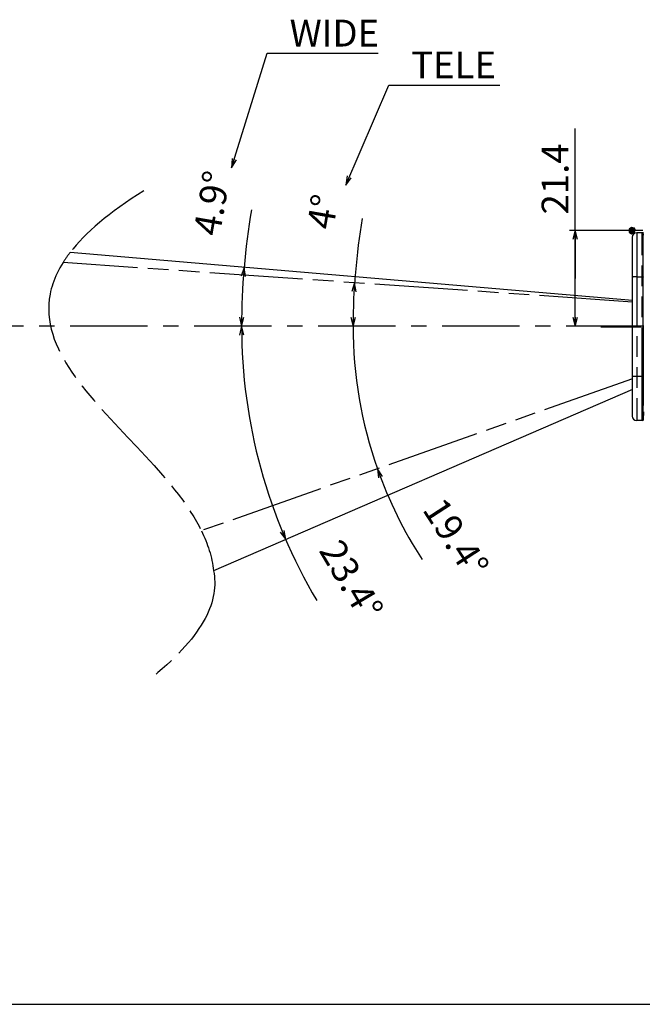
# Paper-space layout 'LH-200_APPEARANCE_1_2' of a CAD drawing. Units: millimetres. Extents: x 0 to 841, y 0 to 594.
# Drawn here: x 285 to 424, y 0 to 220 of the extents above; entities that cross this region are included whole.
import ezdxf

# ---------------------------------------------------------------- set-up
doc = ezdxf.new("R2010")
doc.units = ezdxf.units.MM
doc.header["$LTSCALE"] = 46.255
doc.linetypes.add('CENTER', pattern=[0.6, 0.375, -0.075, 0.075, -0.075])
doc.linetypes.add('PHANTOM', pattern=[0.8, 0.45, -0.05, 0.1, -0.05, 0.1, -0.05])
doc.layers.get('0').update_dxf_attribs({"linetype": 'CONTINUOUS'})
for name, color, linetype in [('12_ALL_DIMS', 7, 'CONTINUOUS'), ('13_ALL_NOTES', 7, 'CONTINUOUS'), ('17_ALL_DRAFT_GEOM', 7, 'CONTINUOUS'), ('DY530_F_CASE_AF0_BL99', 7, 'CONTINUOUS'), ('DY530_F_CASE_BL93', 7, 'CONTINUOUS')]:
    doc.layers.add(name, color=color, linetype=linetype)
doc.styles.get("Standard").update_dxf_attribs({"font": 'txt', "width": 0.8})
doc.dimstyles.new('DIMSTYLE_5', dxfattribs={"dimtxt": 6, "dimasz": 2, "dimexe": 1.27, "dimexo": 1, "dimgap": 6, "dimtad": 1, "dimdec": 1, "dimdsep": 46, "dimtxsty": 'STANDARD', "dimblk": 'OPEN', "dimblk1": 'OPEN', "dimblk2": 'OPEN', "dimcen": 0.09, "dimadec": 3, "dimazin": 2, "dimtp": 0.5, "dimtm": 0.5, "dimtfac": 1, "dimtdec": 1, "dimtofl": 0, "dimtmove": 0, "dimatfit": 3, "dimldrblk": 'OPEN', "dimfxl": 1, "dimtolj": 1, "dimarcsym": 0})
doc.dimstyles.new('DIMSTYLE_7', dxfattribs={"dimtxt": 6, "dimasz": 2, "dimexe": 1.27, "dimexo": 1, "dimgap": 6, "dimtad": 1, "dimdec": 0, "dimdsep": 46, "dimtxsty": 'STANDARD', "dimblk": 'OPEN', "dimblk1": 'OPEN', "dimblk2": 'OPEN', "dimcen": 0.09, "dimadec": 3, "dimazin": 2, "dimtp": 0.5, "dimtm": 0.5, "dimtfac": 1, "dimtdec": 0, "dimtofl": 0, "dimtmove": 0, "dimatfit": 3, "dimldrblk": 'OPEN', "dimfxl": 1, "dimtolj": 1, "dimarcsym": 0})
doc.dimstyles.new('DIMSTYLE_8', dxfattribs={"dimtxt": 6, "dimasz": 2, "dimexe": 1.27, "dimexo": 1, "dimgap": 1.5, "dimtad": 1, "dimdec": 1, "dimdsep": 46, "dimtxsty": 'STANDARD', "dimblk": 'OPEN', "dimblk1": 'OPEN', "dimblk2": 'OPEN', "dimcen": 0.09, "dimadec": 3, "dimazin": 2, "dimtfac": 1, "dimtdec": 1, "dimtofl": 0, "dimtmove": 0, "dimatfit": 3, "dimldrblk": 'OPEN', "dimfxl": 1, "dimtolj": 1, "dimarcsym": 0})
doc.dimstyles.get("Standard").update_dxf_attribs({"dimtxt": 3.2, "dimasz": 2, "dimexe": 1.27, "dimexo": 1, "dimtad": 1, "dimdec": 3, "dimdsep": 46, "dimtxsty": 'STANDARD', "dimblk": 'OPEN', "dimblk1": 'OPEN', "dimblk2": 'OPEN', "dimcen": 0.09, "dimadec": 3, "dimazin": 2, "dimtol": 1, "dimtp": 0.001, "dimtm": 0.001, "dimtfac": 1, "dimtdec": 3, "dimtofl": 0, "dimtmove": 0, "dimatfit": 3, "dimldrblk": 'OPEN', "dimfxl": 1, "dimtolj": 1, "dimarcsym": 0})

# ---------------------------------------------------------------- blocks, each defined once
blk = doc.blocks.new('*D25')
at = {"layer": '12_ALL_DIMS', "color": 2, "linetype": 'CONTINUOUS'}
for points in [[(359.94, 159.42), (359.57, 161.44), (358.95, 159.48)], [(358.75, 153.75), (359.23, 151.75), (359.75, 153.74)]]:
    blk.add_lwpolyline(points, dxfattribs=at)
blk.add_arc((499.62, 151.75), 140.39, 170.1368, 180, dxfattribs=at)
at = {"layer": '12_ALL_DIMS', "color": 2, "linetype": 'CONTINUOUS', "insert": (349.49, 177.85), "char_height": 6, "width": 12.5855, "attachment_point": 2, "rotation": 80.1368, "line_spacing_factor": 0.9}
blk.add_mtext('4\\fSymbol_ISO;°', dxfattribs=at)
blk = doc.blocks.new('_OPEN')
at = {"color": 0, "linetype": 'BYBLOCK'}
for p, q in [((0, 0), (-1, 0.25)), ((-1, -0.25), (0, 0)), ((-1, 0), (0, 0))]:
    blk.add_line(p, q, dxfattribs=at)
blk = doc.blocks.new('*D26')
at = {"layer": '12_ALL_DIMS', "color": 2, "linetype": 'CONTINUOUS'}
for points in [[(335.18, 162.86), (334.84, 164.89), (334.18, 162.94)], [(333.79, 153.75), (334.27, 151.75), (334.79, 153.74)]]:
    blk.add_lwpolyline(points, dxfattribs=at)
blk.add_arc((488.35, 151.75), 154.07, 170.2863, 180, dxfattribs=at)
at = {"layer": '12_ALL_DIMS', "color": 2, "linetype": 'CONTINUOUS', "insert": (324.66, 179.77), "char_height": 6, "width": 26.9855, "attachment_point": 2, "rotation": 80.2863, "line_spacing_factor": 0.9}
blk.add_mtext('4.9\\fSymbol_ISO;°', dxfattribs=at)
blk = doc.blocks.new('*D27')
at = {"layer": '12_ALL_DIMS', "color": 2, "linetype": 'CONTINUOUS'}
for points in [[(334.79, 149.75), (334.27, 151.75), (333.79, 149.74)], [(342.92, 105.62), (344.16, 103.98), (343.84, 106.01)]]:
    blk.add_lwpolyline(points, dxfattribs=at)
blk.add_arc((454.62, 151.75), 120.34, 180, 210.685, dxfattribs=at)
at = {"layer": '12_ALL_DIMS', "color": 2, "linetype": 'CONTINUOUS', "insert": (361.44, 96.46), "char_height": 6, "width": 34.1855, "attachment_point": 2, "rotation": 300.685, "line_spacing_factor": 0.9}
blk.add_mtext('23.4\\fSymbol_ISO;°', dxfattribs=at)
blk = doc.blocks.new('*D28')
at = {"layer": '12_ALL_DIMS', "color": 2, "linetype": 'CONTINUOUS'}
for points in [[(358.75, 153.75), (359.23, 151.75), (359.75, 153.74)], [(365.84, 118.13), (364.69, 119.84), (364.9, 117.79)]]:
    blk.add_lwpolyline(points, dxfattribs=at)
for start, end in [(178.2097, 180), (180, 199.409), (199.409, 212.9762)]:
    blk.add_arc((455.24, 151.75), 96.01, start, end, dxfattribs=at)
at = {"layer": '12_ALL_DIMS', "color": 2, "linetype": 'CONTINUOUS', "insert": (384.77, 106.02), "char_height": 6, "width": 34.1855, "attachment_point": 2, "rotation": 302.9762, "line_spacing_factor": 0.9}
blk.add_mtext('19.4\\fSymbol_ISO;°', dxfattribs=at)
blk = doc.blocks.new('*D31')
at = {"layer": '12_ALL_DIMS', "color": 2, "linetype": 'CONTINUOUS'}
for p, q in [((408.95, 162.43), (408.95, 195.93)), ((424.1, 173.11), (407.68, 173.11)), ((408.95, 173.11), (408.95, 162.43)), ((408.95, 151.75), (408.95, 162.43))]:
    blk.add_line(p, q, dxfattribs=at)
at = {"layer": '12_ALL_DIMS', "color": 2, "linetype": 'CONTINUOUS', "xscale": 2, "yscale": 2, "zscale": 2}
for p, rotation in [((408.95, 173.11), 90), ((408.95, 151.75), 270)]:
    blk.add_blockref('_OPEN', p, dxfattribs=dict(at, rotation=rotation))
at = {"layer": '12_ALL_DIMS', "color": 2, "linetype": 'CONTINUOUS', "insert": (401.45, 176.73), "char_height": 6, "width": 28.8, "attachment_point": 1, "rotation": 90, "line_spacing_factor": 0.9}
blk.add_mtext('21.4', dxfattribs=at)
blk = doc.blocks.new('DY530_F_CASE_BL93', base_point=(422.99, 151.61))
at = {"layer": 'DY530_F_CASE_BL93', "color": 7, "linetype": 'PHANTOM'}
for p, q in [((422.73, 172.61), (422.73, 130.61)), ((423.94, 130.61), (423.94, 172.61)), ((424.14, 130.8), (424.14, 172.42)), ((424.14, 172.42), (424.23, 172.42)), ((422.73, 162.76), (423.94, 162.76)), ((424.14, 162.74), (424.17, 162.71)), ((424.17, 162.71), (424.23, 162.71)), ((423.94, 140.47), (422.73, 140.47)), ((424.23, 140.58), (424.14, 140.48)), ((424.23, 140.58), (424.23, 140.58)), ((424.23, 130.8), (424.14, 130.8))]:
    blk.add_line(p, q, dxfattribs=at)
at = {"layer": 'DY530_F_CASE_BL93', "color": 7, "linetype": 'CONTINUOUS'}
for p, q in [((424.24, 172.61), (422.73, 172.61)), ((424.14, 172.42), (424.16, 172.11)), ((424.16, 172.11), (424.23, 172.11)), ((424.17, 151.87), (424.17, 171.95)), ((424.23, 171.95), (424.17, 171.95)), ((421.73, 171.61), (421.73, 131.61)), ((424.17, 151.87), (424.23, 151.81)), ((424.23, 151.87), (424.17, 151.87)), ((424.23, 134.01), (424.23, 151.81)), ((424.23, 151.81), (424.23, 151.81)), ((424.23, 132.58), (424.14, 130.8)), ((424.23, 132.31), (424.22, 132.31)), ((424.23, 134.01), (424.23, 134.01)), ((424.24, 130.61), (422.73, 130.61)), ((424.23, 132.01), (424.2, 132.01))]:
    blk.add_line(p, q, dxfattribs=at)
for centre, radius, start, end in [((422.73, 171.61), 1, 90, 180), ((423.94, 172.41), 0.2, 3, 90), ((343.13, 167.87), 81.14, 2.8854, 3.0007), ((422.73, 131.61), 1, 180, 270), ((423.94, 130.81), 0.2, 270, 357)]:
    blk.add_arc(centre, radius, start, end, dxfattribs=at)
at = {"layer": 'DY530_F_CASE_BL93', "color": 7, "linetype": 'PHANTOM'}
for points, knots in [([(422.73, 162.76), (422.67, 162.76), (422.54, 162.75), (422.35, 162.75), (422.18, 162.75), (422.03, 162.74), (421.92, 162.73), (421.85, 162.72), (421.81, 162.72), (421.78, 162.71), (421.76, 162.71), (421.74, 162.7), (421.74, 162.7), (421.73, 162.7), (421.73, 162.69)], [0, 0, 0, 0, 0.193793, 0.380169, 0.551997, 0.702719, 0.826605, 0.876989, 0.919025, 0.952356, 0.976758, 0.985611, 0.992292, 1, 1, 1, 1]), ([(423.94, 162.76), (423.95, 162.76), (423.98, 162.76), (424.01, 162.75), (424.05, 162.75), (424.08, 162.75), (424.1, 162.75), (424.12, 162.75), (424.13, 162.75), (424.14, 162.75), (424.14, 162.74), (424.14, 162.74), (424.14, 162.74)], [0, 0, 0, 0, 0.188046, 0.369359, 0.537464, 0.68636, 0.810752, 0.906272, 0.942154, 0.969735, 0.988915, 1, 1, 1, 1]), ([(422.73, 140.47), (422.67, 140.47), (422.54, 140.47), (422.35, 140.47), (422.18, 140.48), (422.03, 140.49), (421.92, 140.49), (421.85, 140.5), (421.81, 140.51), (421.78, 140.51), (421.76, 140.52), (421.74, 140.52), (421.74, 140.53), (421.73, 140.53), (421.73, 140.53)], [0, 0, 0, 0, 0.193793, 0.380169, 0.551997, 0.702719, 0.826605, 0.876989, 0.919025, 0.952356, 0.976758, 0.985611, 0.992292, 1, 1, 1, 1]), ([(423.94, 140.47), (423.95, 140.47), (423.98, 140.47), (424.01, 140.47), (424.05, 140.47), (424.08, 140.47), (424.1, 140.47), (424.12, 140.48), (424.13, 140.48), (424.14, 140.48), (424.14, 140.48), (424.14, 140.48), (424.14, 140.48)], [0, 0, 0, 0, 0.188046, 0.369359, 0.537464, 0.68636, 0.810752, 0.906272, 0.942154, 0.969735, 0.988915, 1, 1, 1, 1])]:
    blk.add_open_spline(points, degree=3, knots=knots, dxfattribs=at)
blk = doc.blocks.new('DY530_F_CASE_AF0_BL99', base_point=(419.23, 151.61))
at = {"layer": 'DY530_F_CASE_AF0_BL99', "color": 7, "linetype": 'CENTER'}
blk.add_line((414.73, 151.61), (423.73, 151.61), dxfattribs=at)

psp = doc.layouts.new('LH-200_APPEARANCE_1_2')

# ---------------------------------------------------------------- hatches: boundary and pattern name
at = {"layer": '17_ALL_DRAFT_GEOM', "linetype": 'CONTINUOUS'}
psp.add_hatch(color=7, dxfattribs=at).paths.add_polyline_path([(422.4815, 173.1126), (422.1994, 173.6987), (421.5653, 173.844), (421.0562, 173.439), (421.0562, 172.7862), (421.5653, 172.3812), (422.1994, 172.5265)])

# ---------------------------------------------------------------- linework, layer by layer
at = {"color": 7, "linetype": 'CONTINUOUS'}
psp.add_line((0, 0), (841, 0), dxfattribs=at)
at = {"layer": '17_ALL_DRAFT_GEOM', "color": 2, "linetype": 'CONTINUOUS'}
for p, q in [((421.7529, 157.4503), (295.8839, 168.2301)), ((421.7529, 137.5328), (328.0154, 96.9923))]:
    psp.add_line(p, q, dxfattribs=at)
at = {"layer": '17_ALL_DRAFT_GEOM', "color": 8, "linetype": 'PHANTOM'}
for p, q in [((421.7529, 157.1389), (294.2982, 165.9642)), ((421.7529, 139.9471), (325.2715, 105.9536))]:
    psp.add_line(p, q, dxfattribs=at)
at = {"layer": '17_ALL_DRAFT_GEOM', "color": 2, "linetype": 'CENTER'}
psp.add_line((424.2559, 151.7472), (276.4733, 151.7472), dxfattribs=at)
at = {"layer": '17_ALL_DRAFT_GEOM', "color": 7, "linetype": 'CONTINUOUS'}
psp.add_lwpolyline([(422.4815, 173.1126), (422.1994, 173.6987), (421.5653, 173.844), (421.0562, 173.439), (421.0562, 172.7862), (421.5653, 172.3812), (422.1994, 172.5265)], dxfattribs=at)
at = {"layer": '17_ALL_DRAFT_GEOM', "color": 8, "linetype": 'PHANTOM'}
for points in [[(312.3974, 182.019), (304.5747, 177.1728), (299.2525, 172.5998), (295.8839, 168.2301)], [(295.8839, 168.2301), (295.297, 167.4687), (294.7694, 166.7136), (294.2982, 165.9642)], [(325.2715, 105.9536), (326.6949, 103.0541), (327.6709, 100.0749), (328.0154, 96.9923)], [(328.0154, 96.9923), (329.2681, 90.4682), (326.1443, 82.8702), (314.4353, 73.3201)]]:
    psp.add_open_spline(points, degree=3, dxfattribs=at)
psp.add_open_spline([(294.2982, 165.9642), (290.2644, 159.5493), (290.5606, 141.7882), (314.3503, 123.311), (323.9128, 108.7212), (325.2715, 105.9536)], degree=3, knots=[0, 0, 0, 0, 0.2932129, 0.8694464, 1, 1, 1, 1], dxfattribs=at)

# ---------------------------------------------------------------- block references
at = {"layer": 'DY530_F_CASE_AF0_BL99'}
psp.add_blockref('DY530_F_CASE_AF0_BL99', (419.2315, 151.6126), dxfattribs=at)
at = {"layer": 'DY530_F_CASE_BL93'}
psp.add_blockref('DY530_F_CASE_BL93', (422.9866, 151.6126), dxfattribs=at)

# ---------------------------------------------------------------- texts
at = {"layer": '13_ALL_NOTES', "color": 2, "linetype": 'CONTINUOUS', "char_height": 6, "width": 28.8, "attachment_point": 1, "line_spacing_factor": 0.9}
for s, insert in [('WIDE', (345.0294, 220.3078)), ('TELE', (372.2402, 213.1851))]:
    psp.add_mtext(s, dxfattribs=dict(at, insert=insert))

# ---------------------------------------------------------------- dimensions: what is measured, and where the dimension line sits
at = {"layer": '12_ALL_DIMS', "color": 2, "linetype": 'CONTINUOUS'}
dim = psp.add_linear_dim(base=(408.9507, 173.1126), p1=(424.2559, 151.7472), p2=(425.0975, 173.1126), angle=90, dimstyle='DIMSTYLE_8', dxfattribs=at)
dim.commit()
dim.dimension.update_dxf_attribs({"geometry": '*D31', "text_midpoint": (408.9507, 186.7838), "dimtype": 160})
for base, line1, line2, dimstyle, picture, middle in [((334.41479, 158.32663), ((337.36763, 164.67729), (335.83253, 164.80876)), ((336.81496, 151.74716), (335.27424, 151.74716)), 'DIMSTYLE_5', '*D26', (336.48315, 177.74297)), ((359.31709, 156.59883), ((361.96669, 161.27865), (360.56618, 161.37562)), ((361.63709, 151.74716), (360.23323, 151.74716)), 'DIMSTYLE_7', '*D25', (361.3082, 175.79483)), ((360.60712, 135.56288), ((361.19334, 151.74716), (360.23323, 151.74716)), ((366.53821, 120.49315), (365.63266, 120.1741)), 'DIMSTYLE_5', '*D28', (374.70092, 99.48924)), ((336.77211, 127.35508), ((336.47769, 151.74716), (335.27424, 151.74716)), ((346.18446, 104.85023), (345.07988, 104.37251)), 'DIMSTYLE_5', '*D27', (351.12423, 90.333))]:
    dim = psp.add_angular_dim_2l(base=base, line1=line1, line2=line2, dimstyle=dimstyle, dxfattribs=at)
    dim.commit()
    dim.dimension.update_dxf_attribs({"geometry": picture, "text_midpoint": middle, "dimtype": 162})

# ---------------------------------------------------------------- leaders
at = {"layer": '13_ALL_NOTES', "color": 2, "linetype": 'CONTINUOUS', "annotation_type": 0, "has_hookline": 1, "hookline_direction": 0, "text_width": 19.2}
for points in [[(332.0287, 187.1834), (340.0294, 212.8078), (345.0294, 212.8078)], [(357.5775, 183.3124), (367.2402, 205.6851), (372.2402, 205.6851)]]:
    psp.add_leader(points, dimstyle='STANDARD', override={"dimtad": 1}, dxfattribs=at)

doc.saveas('drawing.dxf')
